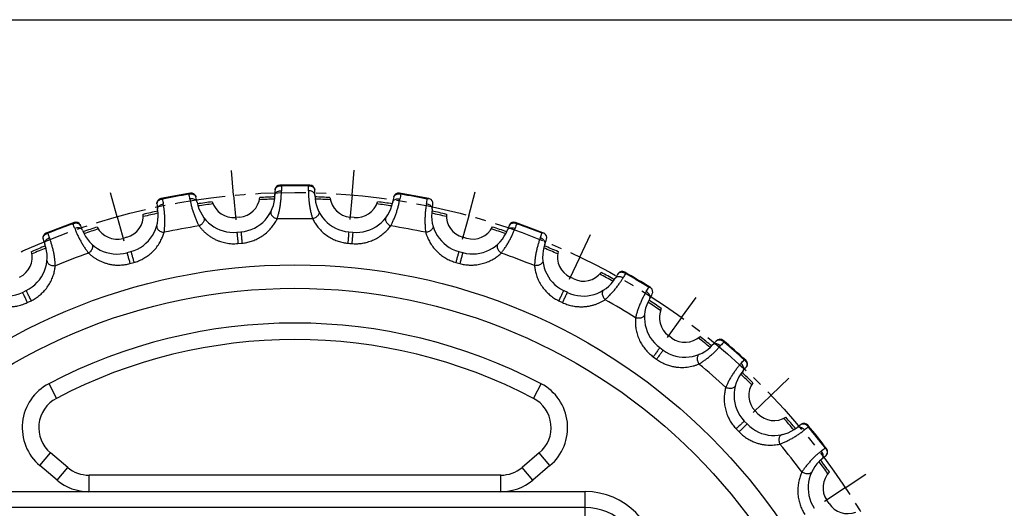
# Model space of a CAD drawing. Units: millimetres. Extents: x 0 to 297, y 0 to 210.
# Drawn here: x 60 to 180, y 151 to 210 of the extents above; entities that cross this region are included whole.
import ezdxf

# ---------------------------------------------------------------- set-up
doc = ezdxf.new("R2010")
doc.units = ezdxf.units.MM
doc.header["$LTSCALE"] = 16.335
doc.linetypes.add('CENTER', pattern=[0.6, 0.375, -0.075, 0.075, -0.075])
doc.layers.get('0').update_dxf_attribs({"linetype": 'CONTINUOUS'})
doc.layers.add('02___PRT_ALL_AXES', color=7, linetype='CONTINUOUS')
doc.layers.add('RUNDUNGEN', color=7, linetype='CONTINUOUS')

msp = doc.modelspace()

# ---------------------------------------------------------------- linework, layer by layer
at = {"color": 7, "linetype": 'CONTINUOUS'}
for p, q in [((0, 210), (297, 210)), ((86.97, 186.12), (86.48, 186.07)), ((100.84, 186.07), (100.34, 186.12)), ((73.32, 183.68), (72.84, 183.55)), ((114.47, 183.55), (113.99, 183.69)), ((127.44, 178.64), (126.99, 178.86)), ((139.32, 171.49), (138.92, 171.78)), ((149.73, 162.33), (149.39, 162.7)), ((158.35, 151.47), (158.07, 151.88))]:
    msp.add_line(p, q, dxfattribs=at)
at = {"color": 9, "linetype": 'CONTINUOUS'}
for radius in [71.28, 68.45]:
    msp.add_circle((93.66, 109.06), radius, dxfattribs=at)
at = {"color": 7, "linetype": 'CONTINUOUS'}
for centre, radius, start, end in [((86.73, 188.81), 2.7, 275.1457, 353.3353), ((93.66, 109.06), 79.54, 91.7551, 93.0615), ((93.66, 109.06), 79.54, 86.9442, 88.2506), ((100.58, 188.81), 2.7, 186.6705, 264.86), ((93.66, 109.06), 79.54, 97.2299, 98.5363), ((86.23, 188.76), 2.7, 196.9562, 275.1457), ((101.08, 188.76), 2.7, 264.86, 343.0495), ((93.66, 109.06), 79.54, 81.4694, 82.7758), ((72.6, 186.29), 2.7, 285.4314, 3.621), ((93.66, 109.06), 79.54, 102.0408, 103.3472), ((93.66, 109.06), 79.54, 76.6585, 77.9649), ((114.71, 186.29), 2.7, 176.3847, 254.5743), ((93.66, 109.06), 79.54, 107.5156, 108.822), ((72.12, 186.15), 2.7, 207.2419, 285.4314), ((115.19, 186.16), 2.7, 254.5743, 332.7638), ((93.66, 109.06), 79.54, 71.1837, 72.4901), ((93.66, 109.06), 79.54, 112.3265, 113.6329), ((93.66, 109.06), 79.54, 66.3728, 67.6792), ((59.15, 181.29), 2.7, 295.7171, 13.9067), ((128.16, 181.29), 2.7, 166.099, 244.2886), ((128.61, 181.07), 2.7, 244.2886, 322.4781), ((93.66, 109.06), 79.54, 60.898, 62.2044), ((93.66, 109.06), 79.54, 56.0871, 57.3935), ((140.5, 173.97), 2.7, 155.8133, 234.0029), ((140.91, 173.67), 2.7, 234.0029, 312.1924), ((93.66, 109.06), 79.54, 50.6123, 51.9186), ((93.66, 109.06), 79.54, 45.8014, 47.1077), ((151.34, 164.56), 2.7, 145.5276, 223.7171), ((151.69, 164.2), 2.7, 223.7171, 301.9067), ((93.66, 109.06), 79.54, 40.3265, 41.6329), ((93.66, 109.06), 79.54, 35.5156, 36.822), ((160.32, 153.37), 2.7, 135.2419, 213.4314), ((160.6, 152.95), 2.7, 213.4314, 291.621)]:
    msp.add_arc(centre, radius, start, end, dxfattribs=at)
at = {"color": 9, "linetype": 'CONTINUOUS'}
for start, end in [(97.1875, 98.5148), (91.7766, 93.1039), (86.9018, 88.2291), (81.4909, 82.8182), (102.0623, 103.3896), (76.6161, 77.9434), (107.4732, 108.8005), (71.2052, 72.5325), (112.3481, 113.6754), (66.3304, 67.6577), (60.9195, 62.2468), (56.0446, 57.3719), (50.6338, 51.9611), (45.7589, 47.0862), (40.3481, 41.6754), (35.4732, 36.8005)]:
    msp.add_arc((93.66, 109.06), 79.28, start, end, dxfattribs=at)
at = {"layer": '02___PRT_ALL_AXES', "color": 7, "linetype": 'CENTER'}
for p, q in [((86.23, 188.76), (85.96, 191.75)), ((100.58, 188.81), (100.84, 191.8)), ((72.12, 186.15), (71.32, 189.04)), ((86.23, 188.76), (86.51, 185.77)), ((100.58, 188.81), (100.32, 185.82)), ((114.71, 186.29), (115.5, 189.18)), ((72.12, 186.15), (72.93, 183.26)), ((114.71, 186.29), (113.92, 183.39)), ((128.16, 181.29), (129.45, 184)), ((128.16, 181.29), (126.87, 178.58)), ((140.5, 173.97), (142.26, 176.4)), ((140.5, 173.97), (138.75, 171.54)), ((151.34, 164.56), (153.5, 166.64)), ((151.34, 164.56), (149.18, 162.48)), ((160.32, 153.37), (162.82, 155.03)), ((160.32, 153.37), (157.82, 151.71))]:
    msp.add_line(p, q, dxfattribs=at)
msp.add_circle((93.66, 109.06), 80.04, dxfattribs=at)
at = {"layer": 'RUNDUNGEN', "color": 7, "linetype": 'CONTINUOUS'}
for p, q in [((86.64, 184.28), (87.14, 184.32)), ((100.18, 184.32), (100.68, 184.28)), ((73.32, 181.82), (73.8, 181.95)), ((113.51, 181.95), (114, 181.82)), ((60.66, 177.01), (61.11, 177.23)), ((126.21, 177.24), (126.66, 177.02)), ((137.86, 170.33), (138.26, 170.03)), ((148.09, 161.45), (148.43, 161.09)), ((66.14, 155.84), (64.06, 157.59)), ((123.26, 157.59), (121.17, 155.84)), ((118.6, 154.9), (68.72, 154.9))]:
    msp.add_line(p, q, dxfattribs=at)
at = {"layer": 'RUNDUNGEN', "color": 9, "linetype": 'CONTINUOUS'}
for p, q in [((86.76, 182.92), (87.26, 182.96)), ((100.06, 182.96), (100.31, 182.94)), ((100.31, 182.94), (100.55, 182.92)), ((73.68, 180.5), (74.16, 180.63)), ((113.15, 180.63), (113.63, 180.5)), ((61.25, 175.79), (61.7, 176)), ((125.62, 176), (126.07, 175.79)), ((137.06, 169.22), (137.46, 168.93)), ((63.84, 165.97), (64.77, 164.19)), ((123.48, 165.97), (122.55, 164.2)), ((147.1, 160.51), (147.45, 160.15)), ((62.77, 156.06), (64.06, 157.59)), ((124.55, 156.06), (123.26, 157.59)), ((64.86, 154.3), (62.77, 156.06)), ((64.86, 154.3), (66.14, 155.84)), ((122.46, 154.31), (121.17, 155.84)), ((124.55, 156.06), (122.46, 154.31)), ((68.72, 152.9), (68.72, 154.9)), ((118.6, 152.9), (118.6, 154.9)), ((128.81, 152.9), (58.51, 152.9)), ((128.81, 145.68), (128.81, 152.9)), ((128.81, 150.97), (58.51, 150.97))]:
    msp.add_line(p, q, dxfattribs=at)
at = {"layer": 'RUNDUNGEN', "color": 7, "linetype": 'CONTINUOUS'}
for centre, radius, start, end in [((91.85, 189.39), 0.6, 91.2903, 176.1234), ((93.66, 109.06), 80.94, 88.717, 91.29), ((95.46, 189.39), 0.6, 3.8823, 88.7157), ((93.66, 109.06), 80.94, 99.0014, 101.5757), ((81.09, 188.42), 0.6, 14.1681, 99.0014), ((72.07, 186.14), 9.9, 10.4853, 14.1681), ((86.73, 188.81), 4.5, 275.1457, 359.8057), ((101.13, 188.76), 9.9, 176.1235, 179.806), ((86.18, 188.76), 9.9, 0.1996, 3.8823), ((100.58, 188.81), 4.5, 180.2001, 264.86), ((115.24, 186.14), 9.9, 165.8378, 169.5203), ((106.22, 188.42), 0.6, 81.0045, 165.8377), ((93.66, 109.06), 80.94, 78.43, 81.0043), ((77.54, 187.77), 0.6, 101.576, 186.4091), ((86.78, 188.81), 9.9, 186.4091, 190.0918), ((86.23, 188.76), 4.5, 190.4858, 275.1457), ((101.08, 188.76), 4.5, 264.86, 349.52), ((109.98, 187.48), 0.873, 105.6584, 108.8266), ((109.78, 187.77), 0.6, 353.5996, 72.1922), ((100.53, 188.81), 9.9, 349.9139, 353.5968), ((72.6, 186.29), 4.5, 285.4314, 10.0914), ((114.71, 186.29), 4.5, 169.9144, 254.5743), ((93.66, 109.06), 80.94, 109.2871, 111.8614), ((67.12, 184.9), 0.6, 24.4538, 109.2871), ((58.66, 181.05), 9.9, 20.7711, 24.4538), ((128.66, 181.05), 9.9, 155.5519, 159.2347), ((120.19, 184.9), 0.6, 70.7184, 155.5519), ((93.66, 109.06), 80.94, 68.1443, 70.7186), ((63.74, 183.63), 0.6, 111.8617, 196.6949), ((72.12, 186.15), 4.5, 200.7715, 285.434), ((115.19, 186.16), 4.5, 254.5743, 339.2343), ((123.72, 183.31), 0.873, 95.3726, 98.5409), ((123.57, 183.63), 0.6, 343.3139, 61.9065), ((59.15, 181.29), 4.5, 295.7171, 20.3771), ((72.65, 186.3), 9.9, 196.6948, 200.3776), ((128.16, 181.29), 4.5, 159.6287, 244.2886), ((114.66, 186.3), 9.9, 339.6282, 343.3111), ((140.95, 173.65), 9.9, 145.2662, 148.949), ((133.31, 178.94), 0.6, 60.4327, 145.2662), ((93.66, 109.06), 80.94, 57.8586, 60.4329), ((58.7, 181.07), 4.5, 211.0573, 295.7194), ((128.61, 181.07), 4.5, 244.2858, 328.9486), ((136.49, 176.75), 0.873, 85.0869, 88.2551), ((128.12, 181.31), 9.9, 329.3425, 333.0254), ((136.4, 177.09), 0.6, 333.0281, 51.6208), ((140.5, 173.97), 4.5, 149.343, 234.0029), ((93.66, 109.06), 62.24, 62.3493, 117.6564), ((140.91, 173.67), 4.5, 234.0003, 318.6628), ((151.72, 164.16), 9.9, 134.9805, 138.6633), ((145.15, 170.74), 0.6, 50.147, 134.9805), ((93.66, 109.06), 80.94, 47.5729, 50.1471), ((147.86, 168.37), 0.6, 322.7394, 47.5727), ((151.34, 164.56), 4.5, 139.0573, 223.7171), ((140.46, 174), 9.9, 319.0568, 322.7395), ((66.63, 160.65), 4, 117.6564, 230.0029), ((120.69, 160.65), 4, 310.0029, 62.3493), ((151.69, 164.2), 4.5, 223.7151, 308.3771), ((160.63, 152.91), 9.9, 124.6948, 128.3775), ((155.33, 160.56), 0.6, 39.8613, 124.6949), ((93.66, 109.06), 80.94, 37.2871, 39.8614), ((157.58, 157.74), 0.6, 312.4537, 37.2872), ((160.32, 153.37), 4.5, 128.7715, 213.4314), ((151.31, 164.6), 9.9, 308.7711, 312.4538), ((68.71, 158.9), 4, 230.0029, 270.0029), ((118.6, 158.9), 4, 270.0029, 310.0029)]:
    msp.add_arc(centre, radius, start, end, dxfattribs=at)
at = {"layer": 'RUNDUNGEN', "color": 9, "linetype": 'CONTINUOUS'}
for centre, radius, start, end in [((111.22, 189.39), 19.2, 178.4799, 180.2437), ((93.66, 109.06), 80.85, 88.8477, 91.158), ((76.11, 189.38), 19.19, 359.7617, 1.5263), ((93.66, 109.06), 80.85, 99.1334, 101.4437), ((62.05, 184.96), 19.19, 10.0474, 11.812), ((125.28, 184.96), 19.2, 168.1942, 169.958), ((93.66, 109.06), 80.85, 78.5619, 80.8723), ((96.59, 191.23), 19.2, 188.7656, 190.5295), ((90.54, 191.26), 19.38, 349.481, 351.2277), ((93.66, 109.06), 80.85, 109.4191, 111.7295), ((49, 178.09), 19.19, 20.3331, 22.0977), ((93.66, 109.06), 76.87, 98.6851, 101.8921), ((93.66, 109.06), 76.87, 88.3994, 91.6063), ((93.66, 109.06), 76.87, 78.1137, 81.3206), ((138.32, 178.1), 19.2, 157.9085, 159.6723), ((93.66, 109.06), 80.85, 68.2762, 70.5866), ((81.87, 190.43), 19.2, 199.0513, 200.8152), ((105.26, 190.5), 19.38, 339.1953, 340.942), ((93.66, 109.06), 76.87, 108.9708, 112.1778), ((93.66, 109.06), 76.87, 67.8279, 71.0349), ((149.93, 169.01), 19.2, 147.6228, 149.3866), ((93.66, 109.06), 80.85, 57.9905, 60.3009), ((119.62, 187.12), 19.38, 328.9095, 330.6563), ((93.66, 109.06), 76.87, 57.5422, 60.7492), ((93.66, 109.06), 64.24, 62.3493, 117.6564), ((159.73, 158), 19.2, 137.337, 139.1009), ((93.66, 109.06), 80.85, 47.7048, 50.0152), ((93.66, 109.06), 76.87, 47.2565, 50.4635), ((133.29, 181.1), 19.19, 318.6188, 320.3834), ((66.63, 160.65), 6, 117.6564, 230.0029), ((120.69, 160.65), 6, 310.0029, 62.3493), ((167.41, 145.42), 19.2, 127.0513, 128.8152), ((93.66, 109.06), 80.85, 37.4191, 39.7295), ((93.66, 109.06), 76.87, 36.9708, 40.1778), ((145.51, 172.87), 19.19, 308.3331, 310.0978), ((68.71, 158.9), 6, 230.0029, 270.0029), ((118.6, 158.9), 6, 270.0029, 310.0029), ((128.81, 144.22), 8.69, 0.0029, 90.0029), ((128.81, 144.22), 6.76, 0.0029, 90.0029)]:
    msp.add_arc(centre, radius, start, end, dxfattribs=at)
for points, knots in [([(91.25, 189.43), (91.26, 189.44), (91.26, 189.48), (91.27, 189.53), (91.3, 189.59), (91.33, 189.65), (91.37, 189.7), (91.42, 189.74), (91.48, 189.78), (91.54, 189.82), (91.6, 189.85), (91.65, 189.86), (91.67, 189.87)], [0, 0, 0, 0, 0.077974, 0.166954, 0.26193, 0.360216, 0.460675, 0.563098, 0.66769, 0.774906, 0.885394, 1, 1, 1, 1]), ([(91.67, 189.87), (91.7, 189.9), (91.75, 189.94), (91.84, 189.98), (91.91, 189.99), (91.94, 189.99)], [0, 0, 0, 0, 0.346683, 0.67776, 1, 1, 1, 1]), ([(91.67, 189.87), (91.73, 189.89), (91.85, 189.91), (91.97, 189.91), (92.03, 189.9)], [0, 0, 0, 0, 0.489664, 1, 1, 1, 1]), ([(92.03, 189.9), (92.01, 189.92), (91.99, 189.96), (91.95, 189.99), (91.94, 189.99)], [0, 0, 0, 0, 0.630115, 1, 1, 1, 1]), ([(95.38, 189.99), (95.37, 189.99), (95.34, 189.98), (95.31, 189.94), (95.3, 189.91), (95.29, 189.9)], [0, 0, 0, 0, 0.224782, 0.549528, 1, 1, 1, 1]), ([(95.29, 189.9), (95.33, 189.9), (95.41, 189.91), (95.53, 189.9), (95.61, 189.88), (95.64, 189.87)], [0, 0, 0, 0, 0.342796, 0.676174, 1, 1, 1, 1]), ([(95.38, 189.99), (95.41, 189.99), (95.47, 189.98), (95.56, 189.94), (95.62, 189.9), (95.64, 189.87)], [0, 0, 0, 0, 0.322244, 0.65332, 1, 1, 1, 1]), ([(95.64, 189.87), (95.67, 189.86), (95.71, 189.85), (95.78, 189.82), (95.84, 189.78), (95.89, 189.74), (95.94, 189.7), (95.98, 189.64), (96.02, 189.59), (96.04, 189.53), (96.06, 189.48), (96.06, 189.44), (96.06, 189.43)], [0, 0, 0, 0, 0.113666, 0.224342, 0.332267, 0.437712, 0.540849, 0.641652, 0.739723, 0.833981, 0.922225, 1, 1, 1, 1]), ([(80.83, 188.89), (80.87, 188.9), (80.95, 188.92), (81.06, 188.94), (81.14, 188.93), (81.18, 188.93)], [0, 0, 0, 0, 0.342737, 0.676148, 1, 1, 1, 1]), ([(80.9, 188.99), (80.89, 188.99), (80.87, 188.98), (80.85, 188.95), (80.84, 188.93), (80.84, 188.92)], [0, 0, 0, 0, 0.29637, 0.724558, 1, 1, 1, 1]), ([(80.9, 188.99), (80.93, 189), (81, 189), (81.09, 188.98), (81.15, 188.95), (81.18, 188.93)], [0, 0, 0, 0, 0.322244, 0.65332, 1, 1, 1, 1]), ([(81.18, 188.93), (81.21, 188.92), (81.25, 188.92), (81.32, 188.9), (81.39, 188.87), (81.45, 188.84), (81.51, 188.81), (81.56, 188.76), (81.6, 188.72), (81.63, 188.67), (81.66, 188.61), (81.67, 188.58), (81.67, 188.56)], [0, 0, 0, 0, 0.113666, 0.224342, 0.332267, 0.437712, 0.540849, 0.641652, 0.739723, 0.833981, 0.922225, 1, 1, 1, 1]), ([(91.23, 188.79), (91.23, 188.85), (91.26, 188.96), (91.38, 189.11), (91.56, 189.22), (91.78, 189.29), (91.94, 189.3), (92.02, 189.3)], [0, 0, 0, 0, 0.158117, 0.334241, 0.536233, 0.761353, 1, 1, 1, 1]), ([(91.51, 185.91), (91.55, 186.03), (91.62, 186.29), (91.73, 186.7), (91.83, 187.14), (91.9, 187.6), (91.96, 188.06), (92, 188.5), (92.02, 188.91), (92.02, 189.18), (92.02, 189.3)], [0, 0, 0, 0, 0.111115, 0.2359, 0.368662, 0.504328, 0.63887, 0.768686, 0.89025, 1, 1, 1, 1]), ([(96.08, 188.79), (96.08, 188.85), (96.05, 188.96), (95.93, 189.11), (95.75, 189.22), (95.54, 189.29), (95.38, 189.3), (95.29, 189.31)], [0, 0, 0, 0, 0.158117, 0.33424, 0.536231, 0.761352, 1, 1, 1, 1]), ([(95.29, 189.31), (95.29, 189.18), (95.3, 188.91), (95.32, 188.5), (95.35, 188.06), (95.41, 187.6), (95.49, 187.14), (95.58, 186.7), (95.69, 186.29), (95.77, 186.03), (95.81, 185.91)], [0, 0, 0, 0, 0.10975, 0.231316, 0.361131, 0.495672, 0.631337, 0.764086, 0.888873, 1, 1, 1, 1]), ([(105.64, 188.56), (105.65, 188.58), (105.66, 188.62), (105.68, 188.67), (105.71, 188.72), (105.76, 188.77), (105.81, 188.81), (105.86, 188.84), (105.93, 188.87), (105.99, 188.9), (106.06, 188.92), (106.11, 188.92), (106.13, 188.93)], [0, 0, 0, 0, 0.077974, 0.166954, 0.26193, 0.360216, 0.460675, 0.563098, 0.66769, 0.774906, 0.885394, 1, 1, 1, 1]), ([(106.13, 188.93), (106.16, 188.95), (106.22, 188.98), (106.32, 189), (106.38, 189), (106.42, 189)], [0, 0, 0, 0, 0.346683, 0.67776, 1, 1, 1, 1]), ([(106.13, 188.93), (106.19, 188.94), (106.31, 188.94), (106.43, 188.91), (106.49, 188.89)], [0, 0, 0, 0, 0.489664, 1, 1, 1, 1]), ([(106.49, 188.89), (106.48, 188.92), (106.47, 188.96), (106.43, 188.99), (106.42, 189)], [0, 0, 0, 0, 0.630116, 1, 1, 1, 1]), ([(76.94, 187.71), (76.94, 187.72), (76.94, 187.76), (76.94, 187.81), (76.96, 187.87), (76.98, 187.93), (77.01, 187.99), (77.05, 188.04), (77.1, 188.09), (77.15, 188.14), (77.21, 188.18), (77.25, 188.21), (77.28, 188.22)], [0, 0, 0, 0, 0.077974, 0.166954, 0.26193, 0.360216, 0.460675, 0.563098, 0.66769, 0.774906, 0.885394, 1, 1, 1, 1]), ([(77.03, 187.08), (77.03, 187.13), (77.03, 187.25), (77.13, 187.41), (77.28, 187.55), (77.49, 187.66), (77.64, 187.71), (77.72, 187.72)], [0, 0, 0, 0, 0.158117, 0.334241, 0.536233, 0.761353, 1, 1, 1, 1]), ([(77.28, 188.22), (77.3, 188.25), (77.34, 188.3), (77.42, 188.35), (77.48, 188.37), (77.52, 188.38)], [0, 0, 0, 0, 0.346683, 0.67776, 1, 1, 1, 1]), ([(77.28, 188.22), (77.33, 188.25), (77.44, 188.29), (77.56, 188.3), (77.62, 188.31)], [0, 0, 0, 0, 0.489664, 1, 1, 1, 1]), ([(77.62, 188.31), (77.6, 188.33), (77.58, 188.36), (77.53, 188.38), (77.52, 188.38)], [0, 0, 0, 0, 0.630114, 1, 1, 1, 1]), ([(77.82, 184.29), (77.84, 184.41), (77.87, 184.68), (77.9, 185.11), (77.91, 185.56), (77.91, 186.02), (77.88, 186.48), (77.84, 186.92), (77.79, 187.34), (77.74, 187.6), (77.72, 187.72)], [0, 0, 0, 0, 0.111115, 0.2359, 0.368662, 0.504328, 0.63887, 0.768686, 0.89025, 1, 1, 1, 1]), ([(81.81, 187.94), (81.8, 188), (81.75, 188.1), (81.6, 188.22), (81.41, 188.3), (81.18, 188.33), (81.02, 188.32), (80.94, 188.31)], [0, 0, 0, 0, 0.158117, 0.33424, 0.536231, 0.761352, 1, 1, 1, 1]), ([(80.94, 188.31), (80.96, 188.18), (81.01, 187.92), (81.11, 187.52), (81.22, 187.09), (81.36, 186.65), (81.52, 186.21), (81.69, 185.8), (81.87, 185.41), (81.99, 185.17), (82.05, 185.06)], [0, 0, 0, 0, 0.10975, 0.231316, 0.361131, 0.495672, 0.631337, 0.764086, 0.888873, 1, 1, 1, 1]), ([(105.26, 185.06), (105.32, 185.17), (105.45, 185.41), (105.62, 185.8), (105.8, 186.22), (105.95, 186.65), (106.09, 187.09), (106.21, 187.52), (106.3, 187.92), (106.35, 188.18), (106.37, 188.31)], [0, 0, 0, 0, 0.111115, 0.2359, 0.368662, 0.504328, 0.63887, 0.768686, 0.89025, 1, 1, 1, 1]), ([(105.51, 187.94), (105.52, 188), (105.57, 188.11), (105.71, 188.23), (105.91, 188.3), (106.13, 188.33), (106.29, 188.32), (106.37, 188.31)], [0, 0, 0, 0, 0.158117, 0.334241, 0.536233, 0.761353, 1, 1, 1, 1]), ([(109.6, 187.72), (109.57, 187.6), (109.53, 187.34), (109.47, 186.93), (109.43, 186.48), (109.41, 186.02), (109.4, 185.56), (109.42, 185.11), (109.45, 184.69), (109.48, 184.42), (109.5, 184.29)], [0, 0, 0, 0, 0.10975, 0.231316, 0.361131, 0.495672, 0.631337, 0.764086, 0.888873, 1, 1, 1, 1]), ([(110.28, 187.08), (110.29, 187.13), (110.28, 187.25), (110.19, 187.41), (110.03, 187.56), (109.83, 187.66), (109.68, 187.71), (109.6, 187.72)], [0, 0, 0, 0, 0.158117, 0.33424, 0.536231, 0.761352, 1, 1, 1, 1]), ([(82.61, 186.09), (82.64, 186.05), (82.68, 185.96), (82.69, 185.79), (82.64, 185.62), (82.55, 185.45), (82.41, 185.29), (82.25, 185.16), (82.12, 185.09), (82.05, 185.06)], [0, 0, 0, 0, 0.110546, 0.230307, 0.364373, 0.512908, 0.672366, 0.836967, 1, 1, 1, 1]), ([(90.77, 186.83), (90.75, 186.78), (90.73, 186.68), (90.75, 186.52), (90.83, 186.36), (90.95, 186.21), (91.11, 186.07), (91.3, 185.97), (91.44, 185.92), (91.51, 185.91)], [0, 0, 0, 0, 0.110547, 0.230309, 0.364375, 0.51291, 0.672368, 0.836968, 1, 1, 1, 1]), ([(96.54, 186.83), (96.56, 186.78), (96.59, 186.68), (96.57, 186.52), (96.49, 186.36), (96.37, 186.21), (96.2, 186.07), (96.02, 185.97), (95.88, 185.92), (95.81, 185.91)], [0, 0, 0, 0, 0.110546, 0.230307, 0.364373, 0.512908, 0.672366, 0.836967, 1, 1, 1, 1]), ([(104.7, 186.09), (104.67, 186.05), (104.63, 185.96), (104.63, 185.79), (104.67, 185.62), (104.77, 185.45), (104.9, 185.29), (105.07, 185.16), (105.2, 185.09), (105.26, 185.06)], [0, 0, 0, 0, 0.110547, 0.230309, 0.364375, 0.51291, 0.672368, 0.836968, 1, 1, 1, 1]), ([(66.78, 185.31), (66.82, 185.33), (66.89, 185.37), (67.01, 185.4), (67.08, 185.41), (67.12, 185.41)], [0, 0, 0, 0, 0.342737, 0.676148, 1, 1, 1, 1]), ([(66.83, 185.43), (66.82, 185.43), (66.8, 185.41), (66.79, 185.38), (66.79, 185.35), (66.79, 185.34)], [0, 0, 0, 0, 0.29637, 0.724558, 1, 1, 1, 1]), ([(66.83, 185.43), (66.86, 185.44), (66.93, 185.45), (67.03, 185.45), (67.09, 185.43), (67.12, 185.41)], [0, 0, 0, 0, 0.322244, 0.65332, 1, 1, 1, 1]), ([(67.12, 185.41), (67.15, 185.42), (67.2, 185.42), (67.27, 185.41), (67.34, 185.4), (67.4, 185.38), (67.46, 185.36), (67.52, 185.32), (67.57, 185.28), (67.61, 185.24), (67.65, 185.19), (67.66, 185.16), (67.67, 185.15)], [0, 0, 0, 0, 0.113666, 0.224342, 0.332267, 0.437712, 0.540849, 0.641652, 0.739723, 0.833981, 0.922225, 1, 1, 1, 1]), ([(76.93, 185.06), (76.92, 185.01), (76.91, 184.91), (76.97, 184.75), (77.07, 184.61), (77.22, 184.48), (77.4, 184.38), (77.61, 184.31), (77.75, 184.29), (77.82, 184.29)], [0, 0, 0, 0, 0.110547, 0.230309, 0.364375, 0.51291, 0.672368, 0.836968, 1, 1, 1, 1]), ([(82.05, 185.06), (82.13, 184.95), (82.3, 184.74), (82.57, 184.45), (82.86, 184.17), (83.19, 183.91), (83.54, 183.68), (83.9, 183.47), (84.27, 183.3), (84.62, 183.17), (84.97, 183.07), (85.31, 182.99), (85.66, 182.93), (86.03, 182.9), (86.4, 182.89), (86.64, 182.91), (86.76, 182.92)], [0, 0, 0, 0, 0.073544, 0.146628, 0.220836, 0.297684, 0.377308, 0.456018, 0.530592, 0.600309, 0.665952, 0.730332, 0.796049, 0.863855, 0.932866, 1, 1, 1, 1]), ([(87.26, 182.96), (87.45, 182.98), (87.83, 183.04), (88.4, 183.19), (88.97, 183.41), (89.54, 183.71), (90.08, 184.09), (90.55, 184.53), (90.95, 184.99), (91.27, 185.45), (91.43, 185.76), (91.51, 185.91)], [0, 0, 0, 0, 0.106067, 0.215213, 0.327204, 0.445627, 0.570196, 0.691371, 0.805192, 0.909029, 1, 1, 1, 1]), ([(95.81, 185.91), (95.88, 185.76), (96.04, 185.46), (96.35, 185.01), (96.74, 184.55), (97.22, 184.11), (97.76, 183.72), (98.33, 183.42), (98.9, 183.19), (99.48, 183.04), (99.87, 182.98), (100.06, 182.96)], [0, 0, 0, 0, 0.088915, 0.190893, 0.303397, 0.424166, 0.549714, 0.669595, 0.782721, 0.8929, 1, 1, 1, 1]), ([(100.55, 182.92), (100.74, 182.9), (101.13, 182.89), (101.72, 182.93), (102.32, 183.05), (102.93, 183.25), (103.53, 183.52), (104.08, 183.87), (104.55, 184.26), (104.94, 184.65), (105.17, 184.93), (105.26, 185.06)], [0, 0, 0, 0, 0.106067, 0.215213, 0.327204, 0.445627, 0.570196, 0.691371, 0.805192, 0.909029, 1, 1, 1, 1]), ([(110.38, 185.06), (110.39, 185.01), (110.4, 184.91), (110.35, 184.76), (110.25, 184.61), (110.1, 184.48), (109.91, 184.38), (109.71, 184.31), (109.57, 184.29), (109.5, 184.29)], [0, 0, 0, 0, 0.110546, 0.230307, 0.364373, 0.512908, 0.672366, 0.836967, 1, 1, 1, 1]), ([(119.65, 185.15), (119.65, 185.16), (119.67, 185.19), (119.69, 185.23), (119.73, 185.27), (119.77, 185.31), (119.81, 185.34), (119.86, 185.36), (119.92, 185.38), (119.97, 185.4), (120.03, 185.41), (120.08, 185.42), (120.14, 185.42), (120.17, 185.42), (120.19, 185.42)], [0, 0, 0, 0, 0.071001, 0.148413, 0.228797, 0.311444, 0.396483, 0.483309, 0.571053, 0.658764, 0.745439, 0.83031, 0.914221, 1, 1, 1, 1]), ([(120.48, 185.43), (120.45, 185.44), (120.39, 185.46), (120.29, 185.45), (120.22, 185.43), (120.19, 185.42)], [0, 0, 0, 0, 0.322241, 0.653317, 1, 1, 1, 1]), ([(120.19, 185.42), (120.23, 185.42), (120.31, 185.41), (120.43, 185.37), (120.5, 185.34), (120.53, 185.32)], [0, 0, 0, 0, 0.323808, 0.657235, 1, 1, 1, 1]), ([(120.53, 185.32), (120.53, 185.34), (120.53, 185.37), (120.51, 185.41), (120.49, 185.43), (120.48, 185.43)], [0, 0, 0, 0, 0.450709, 0.775328, 1, 1, 1, 1]), ([(63.17, 183.46), (63.17, 183.47), (63.16, 183.51), (63.15, 183.56), (63.15, 183.63), (63.17, 183.69), (63.19, 183.75), (63.22, 183.81), (63.25, 183.87), (63.3, 183.92), (63.35, 183.97), (63.39, 184), (63.41, 184.02)], [0, 0, 0, 0, 0.077974, 0.166954, 0.26193, 0.360216, 0.460675, 0.563098, 0.66769, 0.774906, 0.885394, 1, 1, 1, 1]), ([(63.41, 184.02), (63.42, 184.05), (63.46, 184.11), (63.53, 184.18), (63.58, 184.21), (63.61, 184.22)], [0, 0, 0, 0, 0.346683, 0.67776, 1, 1, 1, 1]), ([(63.41, 184.02), (63.45, 184.06), (63.55, 184.12), (63.67, 184.16), (63.73, 184.17)], [0, 0, 0, 0, 0.489664, 1, 1, 1, 1]), ([(63.73, 184.17), (63.71, 184.19), (63.68, 184.21), (63.63, 184.23), (63.61, 184.22)], [0, 0, 0, 0, 0.630113, 1, 1, 1, 1]), ([(67.91, 184.56), (67.9, 184.61), (67.83, 184.71), (67.66, 184.8), (67.46, 184.84), (67.23, 184.83), (67.07, 184.79), (67, 184.76)], [0, 0, 0, 0, 0.158117, 0.33424, 0.536231, 0.761352, 1, 1, 1, 1]), ([(67, 184.76), (67.04, 184.64), (67.14, 184.4), (67.3, 184.01), (67.49, 183.61), (67.71, 183.21), (67.94, 182.81), (68.18, 182.43), (68.43, 182.08), (68.59, 181.86), (68.67, 181.76)], [0, 0, 0, 0, 0.10975, 0.231316, 0.361131, 0.495672, 0.631337, 0.764086, 0.888873, 1, 1, 1, 1]), ([(74.16, 180.63), (74.35, 180.68), (74.72, 180.81), (75.25, 181.06), (75.77, 181.38), (76.28, 181.77), (76.74, 182.24), (77.13, 182.76), (77.44, 183.29), (77.67, 183.8), (77.78, 184.13), (77.82, 184.29)], [0, 0, 0, 0, 0.106067, 0.215213, 0.327204, 0.445627, 0.570196, 0.691371, 0.805192, 0.909029, 1, 1, 1, 1]), ([(86.64, 184.28), (86.65, 184.28), (86.63, 184.21), (86.66, 184.14), (86.66, 183.97), (86.69, 183.78), (86.7, 183.56), (86.73, 183.33), (86.74, 183.12), (86.76, 182.98), (86.76, 182.92)], [0, 0, 0, 0, 0.02523, 0.09873, 0.214174, 0.361621, 0.528373, 0.700069, 0.861925, 1, 1, 1, 1]), ([(87.14, 184.32), (87.12, 184.32), (87.16, 184.25), (87.14, 184.18), (87.16, 184.01), (87.18, 183.82), (87.2, 183.6), (87.22, 183.38), (87.24, 183.16), (87.25, 183.03), (87.26, 182.96)], [0, 0, 0, 0, 0.025227, 0.098726, 0.21417, 0.361618, 0.528371, 0.700069, 0.861925, 1, 1, 1, 1]), ([(100.18, 184.32), (100.19, 184.32), (100.16, 184.25), (100.18, 184.18), (100.15, 184.02), (100.14, 183.83), (100.12, 183.6), (100.1, 183.38), (100.08, 183.16), (100.07, 183.03), (100.06, 182.96)], [0, 0, 0, 0, 0.02523, 0.09873, 0.214174, 0.361621, 0.528373, 0.700069, 0.861925, 1, 1, 1, 1]), ([(100.68, 184.28), (100.67, 184.28), (100.69, 184.21), (100.65, 184.14), (100.65, 183.97), (100.63, 183.78), (100.61, 183.56), (100.59, 183.33), (100.57, 183.12), (100.56, 182.98), (100.55, 182.92)], [0, 0, 0, 0, 0.025227, 0.098726, 0.21417, 0.361618, 0.528371, 0.700069, 0.861925, 1, 1, 1, 1]), ([(109.5, 184.29), (109.54, 184.14), (109.65, 183.81), (109.87, 183.31), (110.17, 182.78), (110.56, 182.27), (111.02, 181.79), (111.53, 181.39), (112.05, 181.06), (112.59, 180.81), (112.97, 180.69), (113.15, 180.63)], [0, 0, 0, 0, 0.088915, 0.190893, 0.303397, 0.424166, 0.549714, 0.669595, 0.782721, 0.8929, 1, 1, 1, 1]), ([(118.65, 181.77), (118.72, 181.87), (118.89, 182.08), (119.13, 182.43), (119.38, 182.81), (119.61, 183.21), (119.82, 183.62), (120.02, 184.02), (120.18, 184.4), (120.28, 184.65), (120.32, 184.76)], [0, 0, 0, 0, 0.111115, 0.2359, 0.368662, 0.504328, 0.63887, 0.768687, 0.89025, 1, 1, 1, 1]), ([(119.4, 184.56), (119.42, 184.61), (119.49, 184.71), (119.65, 184.8), (119.86, 184.84), (120.09, 184.83), (120.24, 184.79), (120.32, 184.76)], [0, 0, 0, 0, 0.158117, 0.334241, 0.536233, 0.761353, 1, 1, 1, 1]), ([(63.37, 182.85), (63.35, 182.9), (63.34, 183.02), (63.4, 183.2), (63.53, 183.37), (63.71, 183.51), (63.85, 183.58), (63.93, 183.61)], [0, 0, 0, 0, 0.158117, 0.334241, 0.536233, 0.761353, 1, 1, 1, 1]), ([(64.64, 180.25), (64.64, 180.38), (64.62, 180.65), (64.57, 181.07), (64.51, 181.52), (64.42, 181.97), (64.31, 182.42), (64.19, 182.85), (64.07, 183.24), (63.98, 183.49), (63.93, 183.61)], [0, 0, 0, 0, 0.111115, 0.2359, 0.368662, 0.504328, 0.63887, 0.768687, 0.89025, 1, 1, 1, 1]), ([(69.04, 182.88), (69.07, 182.85), (69.13, 182.76), (69.16, 182.6), (69.15, 182.42), (69.09, 182.24), (68.98, 182.06), (68.84, 181.89), (68.73, 181.8), (68.67, 181.76)], [0, 0, 0, 0, 0.110545, 0.230307, 0.364372, 0.512908, 0.672366, 0.836967, 1, 1, 1, 1]), ([(118.28, 182.88), (118.24, 182.85), (118.19, 182.76), (118.15, 182.6), (118.17, 182.43), (118.23, 182.24), (118.33, 182.06), (118.47, 181.9), (118.59, 181.8), (118.65, 181.77)], [0, 0, 0, 0, 0.110547, 0.230309, 0.364375, 0.51291, 0.672368, 0.836968, 1, 1, 1, 1]), ([(123.38, 183.61), (123.34, 183.5), (123.25, 183.25), (123.12, 182.85), (123, 182.42), (122.9, 181.98), (122.81, 181.52), (122.74, 181.07), (122.7, 180.65), (122.68, 180.38), (122.67, 180.25)], [0, 0, 0, 0, 0.10975, 0.231316, 0.361131, 0.495672, 0.631337, 0.764086, 0.888873, 1, 1, 1, 1]), ([(123.94, 182.86), (123.96, 182.91), (123.97, 183.03), (123.91, 183.2), (123.79, 183.37), (123.6, 183.51), (123.46, 183.59), (123.38, 183.61)], [0, 0, 0, 0, 0.158117, 0.33424, 0.536231, 0.761352, 1, 1, 1, 1]), ([(68.67, 181.76), (68.76, 181.68), (68.94, 181.52), (69.23, 181.29), (69.54, 181.09), (69.88, 180.9), (70.23, 180.73), (70.61, 180.59), (71.02, 180.46), (71.46, 180.37), (71.96, 180.31), (72.52, 180.31), (73.11, 180.36), (73.5, 180.45), (73.68, 180.5)], [0, 0, 0, 0, 0.067032, 0.134906, 0.203912, 0.274416, 0.346832, 0.421602, 0.499458, 0.582665, 0.67446, 0.778636, 0.891469, 1, 1, 1, 1]), ([(73.32, 181.82), (73.33, 181.82), (73.33, 181.74), (73.37, 181.68), (73.4, 181.52), (73.46, 181.33), (73.51, 181.12), (73.58, 180.9), (73.63, 180.69), (73.67, 180.56), (73.68, 180.5)], [0, 0, 0, 0, 0.02523, 0.09873, 0.214174, 0.361621, 0.528373, 0.700069, 0.861925, 1, 1, 1, 1]), ([(73.8, 181.95), (73.79, 181.95), (73.83, 181.88), (73.83, 181.81), (73.89, 181.65), (73.93, 181.47), (73.99, 181.25), (74.05, 181.03), (74.11, 180.82), (74.15, 180.69), (74.16, 180.63)], [0, 0, 0, 0, 0.025227, 0.098726, 0.21417, 0.361618, 0.528371, 0.700069, 0.861925, 1, 1, 1, 1]), ([(113.51, 181.95), (113.53, 181.95), (113.48, 181.89), (113.49, 181.81), (113.43, 181.65), (113.38, 181.47), (113.32, 181.25), (113.26, 181.03), (113.21, 180.83), (113.17, 180.69), (113.15, 180.63)], [0, 0, 0, 0, 0.02523, 0.09873, 0.214174, 0.361621, 0.528373, 0.700069, 0.861925, 1, 1, 1, 1]), ([(114, 181.82), (113.98, 181.82), (113.99, 181.74), (113.95, 181.68), (113.91, 181.52), (113.86, 181.34), (113.8, 181.12), (113.74, 180.9), (113.68, 180.69), (113.65, 180.56), (113.63, 180.5)], [0, 0, 0, 0, 0.025227, 0.098725, 0.21417, 0.361618, 0.528371, 0.700069, 0.861925, 1, 1, 1, 1]), ([(113.63, 180.5), (113.82, 180.45), (114.2, 180.37), (114.79, 180.31), (115.4, 180.32), (116.04, 180.4), (116.67, 180.57), (117.27, 180.81), (117.81, 181.1), (118.26, 181.42), (118.53, 181.65), (118.65, 181.77)], [0, 0, 0, 0, 0.106749, 0.215737, 0.327867, 0.446453, 0.571357, 0.692532, 0.806075, 0.909484, 1, 1, 1, 1]), ([(61.7, 176), (61.87, 176.08), (62.21, 176.27), (62.69, 176.61), (63.15, 177.02), (63.57, 177.5), (63.94, 178.05), (64.24, 178.62), (64.45, 179.2), (64.58, 179.74), (64.63, 180.09), (64.64, 180.25)], [0, 0, 0, 0, 0.106067, 0.215213, 0.327204, 0.445627, 0.570196, 0.691371, 0.805192, 0.909029, 1, 1, 1, 1]), ([(63.63, 180.85), (63.63, 180.8), (63.64, 180.7), (63.72, 180.56), (63.85, 180.43), (64.02, 180.33), (64.21, 180.27), (64.43, 180.24), (64.57, 180.24), (64.64, 180.25)], [0, 0, 0, 0, 0.110547, 0.230309, 0.364375, 0.51291, 0.672368, 0.836968, 1, 1, 1, 1]), ([(123.68, 180.85), (123.69, 180.81), (123.68, 180.7), (123.6, 180.56), (123.47, 180.44), (123.3, 180.34), (123.1, 180.27), (122.89, 180.24), (122.74, 180.24), (122.67, 180.25)], [0, 0, 0, 0, 0.110546, 0.230307, 0.364373, 0.512908, 0.672366, 0.836967, 1, 1, 1, 1]), ([(122.67, 180.25), (122.69, 180.09), (122.74, 179.75), (122.86, 179.22), (123.07, 178.65), (123.36, 178.07), (123.73, 177.52), (124.15, 177.04), (124.62, 176.62), (125.1, 176.28), (125.44, 176.09), (125.62, 176)], [0, 0, 0, 0, 0.088915, 0.190893, 0.303397, 0.424166, 0.549714, 0.669595, 0.782721, 0.8929, 1, 1, 1, 1]), ([(132.47, 178.75), (132.5, 178.8), (132.58, 178.88), (132.76, 178.94), (132.97, 178.95), (133.19, 178.9), (133.34, 178.83), (133.41, 178.79)], [0, 0, 0, 0, 0.158117, 0.334241, 0.536233, 0.761353, 1, 1, 1, 1]), ([(132.81, 179.29), (132.82, 179.3), (132.84, 179.32), (132.88, 179.36), (132.92, 179.39), (132.96, 179.42), (133.01, 179.44), (133.07, 179.46), (133.12, 179.47), (133.18, 179.48), (133.24, 179.48), (133.29, 179.47), (133.35, 179.46), (133.38, 179.46), (133.4, 179.45)], [0, 0, 0, 0, 0.071001, 0.148413, 0.228797, 0.311444, 0.396483, 0.483309, 0.571053, 0.658764, 0.745439, 0.83031, 0.914221, 1, 1, 1, 1]), ([(133.69, 179.42), (133.66, 179.43), (133.6, 179.46), (133.5, 179.47), (133.43, 179.46), (133.4, 179.45)], [0, 0, 0, 0, 0.322241, 0.653317, 1, 1, 1, 1]), ([(133.4, 179.45), (133.44, 179.44), (133.51, 179.42), (133.62, 179.37), (133.69, 179.32), (133.72, 179.29)], [0, 0, 0, 0, 0.323807, 0.657235, 1, 1, 1, 1]), ([(133.72, 179.29), (133.72, 179.31), (133.72, 179.35), (133.71, 179.39), (133.7, 179.41), (133.69, 179.42)], [0, 0, 0, 0, 0.450338, 0.775176, 1, 1, 1, 1]), ([(131.22, 176.14), (131.32, 176.22), (131.52, 176.4), (131.82, 176.7), (132.13, 177.03), (132.43, 177.38), (132.72, 177.75), (132.98, 178.11), (133.21, 178.45), (133.34, 178.68), (133.41, 178.79)], [0, 0, 0, 0, 0.111115, 0.2359, 0.368662, 0.504328, 0.63887, 0.768687, 0.89025, 1, 1, 1, 1]), ([(60.66, 177.01), (60.67, 177.02), (60.67, 176.94), (60.73, 176.89), (60.79, 176.73), (60.88, 176.56), (60.97, 176.36), (61.07, 176.16), (61.16, 175.97), (61.22, 175.84), (61.25, 175.79)], [0, 0, 0, 0, 0.02523, 0.09873, 0.214174, 0.361621, 0.528373, 0.700069, 0.861925, 1, 1, 1, 1]), ([(61.11, 177.23), (61.1, 177.23), (61.15, 177.17), (61.16, 177.1), (61.24, 176.95), (61.32, 176.78), (61.42, 176.58), (61.52, 176.37), (61.61, 176.18), (61.67, 176.06), (61.7, 176)], [0, 0, 0, 0, 0.025227, 0.098726, 0.21417, 0.361618, 0.528371, 0.700069, 0.861925, 1, 1, 1, 1]), ([(126.21, 177.24), (126.22, 177.23), (126.17, 177.18), (126.16, 177.1), (126.07, 176.96), (126, 176.78), (125.9, 176.58), (125.8, 176.38), (125.71, 176.18), (125.65, 176.06), (125.62, 176)], [0, 0, 0, 0, 0.02523, 0.09873, 0.214174, 0.361621, 0.528373, 0.700069, 0.861925, 1, 1, 1, 1]), ([(126.66, 177.02), (126.65, 177.02), (126.64, 176.95), (126.59, 176.89), (126.53, 176.74), (126.44, 176.57), (126.34, 176.37), (126.24, 176.16), (126.15, 175.97), (126.09, 175.85), (126.07, 175.79)], [0, 0, 0, 0, 0.025227, 0.098726, 0.21417, 0.361618, 0.528371, 0.700069, 0.861925, 1, 1, 1, 1]), ([(131.07, 177.3), (131.02, 177.27), (130.95, 177.2), (130.89, 177.05), (130.87, 176.87), (130.9, 176.68), (130.97, 176.48), (131.08, 176.3), (131.17, 176.19), (131.22, 176.14)], [0, 0, 0, 0, 0.110547, 0.230309, 0.364375, 0.51291, 0.672368, 0.836968, 1, 1, 1, 1]), ([(136.22, 177.11), (136.15, 177), (136.02, 176.77), (135.82, 176.41), (135.63, 176.01), (135.45, 175.58), (135.28, 175.15), (135.13, 174.72), (135.01, 174.32), (134.95, 174.05), (134.92, 173.93)], [0, 0, 0, 0, 0.10975, 0.231316, 0.361131, 0.495672, 0.631337, 0.764086, 0.888873, 1, 1, 1, 1]), ([(136.63, 176.26), (136.66, 176.31), (136.69, 176.42), (136.66, 176.61), (136.57, 176.8), (136.42, 176.97), (136.29, 177.07), (136.22, 177.11)], [0, 0, 0, 0, 0.158117, 0.33424, 0.536231, 0.761352, 1, 1, 1, 1]), ([(56.09, 176.13), (56.19, 176.07), (56.39, 175.94), (56.72, 175.78), (57.06, 175.63), (57.42, 175.5), (57.8, 175.4), (58.2, 175.32), (58.62, 175.27), (59.07, 175.26), (59.58, 175.29), (60.13, 175.38), (60.7, 175.55), (61.08, 175.7), (61.25, 175.79)], [0, 0, 0, 0, 0.065251, 0.13238, 0.201326, 0.272109, 0.344797, 0.419581, 0.497032, 0.579768, 0.671726, 0.777459, 0.892302, 1, 1, 1, 1]), ([(126.07, 175.79), (126.24, 175.7), (126.61, 175.55), (127.17, 175.39), (127.72, 175.3), (128.22, 175.27), (128.68, 175.28), (129.1, 175.32), (129.5, 175.4), (129.88, 175.5), (130.24, 175.62), (130.58, 175.77), (130.91, 175.94), (131.12, 176.07), (131.22, 176.14)], [0, 0, 0, 0, 0.108163, 0.220522, 0.324532, 0.416359, 0.499629, 0.577478, 0.652149, 0.724362, 0.794598, 0.863522, 0.931793, 1, 1, 1, 1]), ([(136.02, 174.34), (136.02, 174.29), (135.98, 174.19), (135.88, 174.07), (135.73, 173.97), (135.55, 173.9), (135.34, 173.87), (135.13, 173.88), (134.99, 173.91), (134.92, 173.93)], [0, 0, 0, 0, 0.110546, 0.230307, 0.364373, 0.512908, 0.672366, 0.836967, 1, 1, 1, 1]), ([(134.92, 173.93), (134.9, 173.77), (134.89, 173.43), (134.92, 172.88), (135.02, 172.28), (135.2, 171.66), (135.47, 171.05), (135.8, 170.5), (136.18, 170.01), (136.6, 169.58), (136.9, 169.34), (137.06, 169.22)], [0, 0, 0, 0, 0.088915, 0.190893, 0.303397, 0.424166, 0.549714, 0.669595, 0.782721, 0.8929, 1, 1, 1, 1]), ([(142.6, 168.35), (142.71, 168.42), (142.94, 168.56), (143.29, 168.8), (143.65, 169.07), (144.01, 169.36), (144.35, 169.67), (144.67, 169.98), (144.96, 170.28), (145.14, 170.48), (145.22, 170.57)], [0, 0, 0, 0, 0.111115, 0.2359, 0.368662, 0.504328, 0.63887, 0.768687, 0.89025, 1, 1, 1, 1]), ([(144.29, 170.7), (144.32, 170.74), (144.42, 170.81), (144.61, 170.84), (144.82, 170.81), (145.03, 170.72), (145.16, 170.62), (145.22, 170.57)], [0, 0, 0, 0, 0.158117, 0.334241, 0.536233, 0.761353, 1, 1, 1, 1]), ([(144.72, 171.17), (144.73, 171.18), (144.76, 171.2), (144.8, 171.23), (144.84, 171.25), (144.89, 171.27), (144.95, 171.28), (145, 171.29), (145.06, 171.29), (145.12, 171.29), (145.17, 171.28), (145.23, 171.26), (145.28, 171.25), (145.31, 171.23), (145.33, 171.23)], [0, 0, 0, 0, 0.071001, 0.148413, 0.228797, 0.311444, 0.396483, 0.483309, 0.571053, 0.658764, 0.745439, 0.83031, 0.914221, 1, 1, 1, 1]), ([(145.61, 171.14), (145.58, 171.16), (145.53, 171.19), (145.43, 171.22), (145.36, 171.23), (145.33, 171.23)], [0, 0, 0, 0, 0.322241, 0.653317, 1, 1, 1, 1]), ([(145.33, 171.23), (145.37, 171.21), (145.44, 171.17), (145.53, 171.1), (145.59, 171.04), (145.61, 171.01)], [0, 0, 0, 0, 0.323807, 0.657235, 1, 1, 1, 1]), ([(145.61, 171.01), (145.62, 171.03), (145.62, 171.06), (145.63, 171.11), (145.61, 171.13), (145.61, 171.14)], [0, 0, 0, 0, 0.450339, 0.775177, 1, 1, 1, 1]), ([(137.86, 170.33), (137.87, 170.32), (137.8, 170.28), (137.78, 170.2), (137.67, 170.08), (137.57, 169.92), (137.44, 169.74), (137.3, 169.56), (137.18, 169.38), (137.09, 169.27), (137.06, 169.22)], [0, 0, 0, 0, 0.02523, 0.09873, 0.214174, 0.361621, 0.528373, 0.700069, 0.861925, 1, 1, 1, 1]), ([(138.26, 170.03), (138.25, 170.04), (138.23, 169.97), (138.17, 169.92), (138.08, 169.78), (137.97, 169.63), (137.84, 169.45), (137.7, 169.27), (137.58, 169.09), (137.5, 168.98), (137.46, 168.93)], [0, 0, 0, 0, 0.025227, 0.098726, 0.21417, 0.361618, 0.528371, 0.700069, 0.861925, 1, 1, 1, 1]), ([(142.65, 169.52), (142.6, 169.51), (142.52, 169.45), (142.43, 169.31), (142.38, 169.14), (142.37, 168.94), (142.41, 168.74), (142.48, 168.53), (142.56, 168.41), (142.6, 168.35)], [0, 0, 0, 0, 0.110547, 0.230309, 0.364375, 0.51291, 0.672368, 0.836968, 1, 1, 1, 1]), ([(137.46, 168.93), (137.62, 168.82), (137.95, 168.6), (138.48, 168.34), (139.01, 168.15), (139.5, 168.03), (139.95, 167.96), (140.37, 167.93), (140.78, 167.93), (141.17, 167.97), (141.55, 168.03), (141.91, 168.11), (142.26, 168.22), (142.49, 168.3), (142.6, 168.35)], [0, 0, 0, 0, 0.107242, 0.2214, 0.326901, 0.418944, 0.501816, 0.579294, 0.65397, 0.726444, 0.796976, 0.86589, 0.933488, 1, 1, 1, 1]), ([(147.68, 168.42), (147.6, 168.32), (147.43, 168.12), (147.17, 167.79), (146.91, 167.44), (146.65, 167.05), (146.41, 166.66), (146.19, 166.26), (146, 165.88), (145.89, 165.64), (145.84, 165.52)], [0, 0, 0, 0, 0.10975, 0.231316, 0.361131, 0.495672, 0.631337, 0.764086, 0.888873, 1, 1, 1, 1]), ([(147.94, 167.51), (147.98, 167.55), (148.03, 167.66), (148.03, 167.85), (147.97, 168.05), (147.86, 168.25), (147.75, 168.36), (147.68, 168.42)], [0, 0, 0, 0, 0.158117, 0.33424, 0.536231, 0.761352, 1, 1, 1, 1]), ([(148.07, 168.87), (148.12, 168.83), (148.21, 168.76), (148.29, 168.66), (148.32, 168.61)], [0, 0, 0, 0, 0.510548, 1, 1, 1, 1]), ([(148.2, 168.88), (148.18, 168.89), (148.15, 168.89), (148.12, 168.88), (148.11, 168.88)], [0, 0, 0, 0, 0.573551, 1, 1, 1, 1]), ([(148.32, 168.61), (148.32, 168.65), (148.3, 168.71), (148.26, 168.81), (148.22, 168.86), (148.2, 168.88)], [0, 0, 0, 0, 0.346681, 0.677757, 1, 1, 1, 1]), ([(148.32, 168.61), (148.33, 168.6), (148.35, 168.56), (148.37, 168.51), (148.39, 168.46), (148.41, 168.41), (148.42, 168.36), (148.43, 168.3), (148.43, 168.24), (148.42, 168.19), (148.41, 168.14), (148.39, 168.09), (148.37, 168.04), (148.35, 168.02), (148.34, 168)], [0, 0, 0, 0, 0.089231, 0.173897, 0.257632, 0.342806, 0.429332, 0.516262, 0.602656, 0.687705, 0.770622, 0.851221, 0.928801, 1, 1, 1, 1]), ([(145.84, 165.52), (145.8, 165.37), (145.72, 165.03), (145.65, 164.49), (145.65, 163.88), (145.71, 163.24), (145.87, 162.59), (146.09, 161.99), (146.38, 161.44), (146.71, 160.94), (146.97, 160.65), (147.1, 160.51)], [0, 0, 0, 0, 0.088915, 0.190893, 0.303397, 0.424166, 0.549714, 0.669595, 0.782721, 0.8929, 1, 1, 1, 1]), ([(146.99, 165.73), (146.98, 165.68), (146.93, 165.59), (146.81, 165.48), (146.65, 165.41), (146.45, 165.38), (146.24, 165.39), (146.03, 165.43), (145.9, 165.49), (145.84, 165.52)], [0, 0, 0, 0, 0.110546, 0.230307, 0.364373, 0.512908, 0.672366, 0.836967, 1, 1, 1, 1]), ([(148.09, 161.45), (148.1, 161.44), (148.03, 161.41), (147.99, 161.34), (147.86, 161.24), (147.73, 161.1), (147.57, 160.95), (147.4, 160.79), (147.25, 160.64), (147.15, 160.55), (147.1, 160.51)], [0, 0, 0, 0, 0.02523, 0.09873, 0.214174, 0.361621, 0.528373, 0.700069, 0.861925, 1, 1, 1, 1]), ([(148.43, 161.09), (148.43, 161.1), (148.39, 161.03), (148.32, 161), (148.21, 160.87), (148.07, 160.75), (147.91, 160.59), (147.74, 160.43), (147.59, 160.29), (147.49, 160.19), (147.45, 160.15)], [0, 0, 0, 0, 0.025227, 0.098726, 0.21417, 0.361618, 0.528371, 0.700069, 0.861925, 1, 1, 1, 1]), ([(154.99, 161.05), (155, 161.06), (155.03, 161.08), (155.08, 161.1), (155.13, 161.11), (155.18, 161.12), (155.23, 161.13), (155.29, 161.12), (155.35, 161.11), (155.4, 161.1), (155.45, 161.08), (155.5, 161.06), (155.55, 161.03), (155.58, 161.01), (155.6, 161)], [0, 0, 0, 0, 0.071001, 0.148413, 0.228797, 0.311444, 0.396483, 0.483309, 0.571053, 0.658764, 0.745439, 0.83031, 0.914221, 1, 1, 1, 1]), ([(155.86, 160.87), (155.84, 160.89), (155.79, 160.94), (155.7, 160.98), (155.63, 161), (155.6, 161)], [0, 0, 0, 0, 0.322241, 0.653317, 1, 1, 1, 1]), ([(155.6, 161), (155.63, 160.98), (155.69, 160.93), (155.77, 160.84), (155.82, 160.77), (155.84, 160.74)], [0, 0, 0, 0, 0.323807, 0.657235, 1, 1, 1, 1]), ([(147.45, 160.15), (147.58, 160.01), (147.87, 159.73), (148.35, 159.38), (148.85, 159.09), (149.31, 158.89), (149.74, 158.74), (150.15, 158.64), (150.54, 158.57), (150.93, 158.54), (151.32, 158.53), (151.69, 158.55), (152.05, 158.59), (152.28, 158.63), (152.4, 158.66)], [0, 0, 0, 0, 0.10593, 0.223355, 0.331132, 0.423075, 0.504822, 0.581325, 0.655753, 0.728305, 0.798861, 0.867558, 0.934569, 1, 1, 1, 1]), ([(152.66, 159.81), (152.61, 159.8), (152.51, 159.75), (152.4, 159.63), (152.32, 159.47), (152.28, 159.28), (152.28, 159.07), (152.32, 158.86), (152.37, 158.72), (152.4, 158.66)], [0, 0, 0, 0, 0.110547, 0.230309, 0.364375, 0.51291, 0.672368, 0.836968, 1, 1, 1, 1]), ([(152.4, 158.66), (152.52, 158.71), (152.77, 158.81), (153.16, 158.98), (153.56, 159.18), (153.97, 159.4), (154.36, 159.64), (154.73, 159.89), (155.07, 160.13), (155.28, 160.3), (155.37, 160.38)], [0, 0, 0, 0, 0.111115, 0.2359, 0.368662, 0.504328, 0.63887, 0.768687, 0.89025, 1, 1, 1, 1]), ([(154.48, 160.67), (154.52, 160.71), (154.63, 160.75), (154.82, 160.75), (155.02, 160.68), (155.21, 160.55), (155.32, 160.44), (155.37, 160.38)], [0, 0, 0, 0, 0.158117, 0.334241, 0.536233, 0.761353, 1, 1, 1, 1]), ([(155.84, 160.74), (155.85, 160.76), (155.86, 160.79), (155.87, 160.83), (155.86, 160.86), (155.86, 160.87)], [0, 0, 0, 0, 0.450328, 0.775173, 1, 1, 1, 1]), ([(157.41, 157.82), (157.32, 157.74), (157.11, 157.57), (156.8, 157.3), (156.48, 156.99), (156.15, 156.66), (155.85, 156.32), (155.56, 155.97), (155.3, 155.63), (155.15, 155.4), (155.08, 155.3)], [0, 0, 0, 0, 0.10975, 0.231316, 0.361131, 0.495672, 0.631337, 0.764086, 0.888873, 1, 1, 1, 1]), ([(157.51, 156.88), (157.55, 156.91), (157.62, 157.01), (157.66, 157.19), (157.63, 157.4), (157.55, 157.62), (157.47, 157.75), (157.41, 157.82)], [0, 0, 0, 0, 0.158117, 0.33424, 0.536231, 0.761352, 1, 1, 1, 1]), ([(157.87, 158.19), (157.92, 158.15), (158, 158.06), (158.05, 157.95), (158.07, 157.9)], [0, 0, 0, 0, 0.510548, 1, 1, 1, 1]), ([(158, 158.18), (157.99, 158.19), (157.96, 158.2), (157.93, 158.2), (157.92, 158.2)], [0, 0, 0, 0, 0.573551, 1, 1, 1, 1]), ([(158.07, 157.9), (158.08, 157.88), (158.09, 157.84), (158.11, 157.79), (158.12, 157.74), (158.13, 157.68), (158.13, 157.63), (158.13, 157.57), (158.12, 157.51), (158.1, 157.46), (158.08, 157.41), (158.05, 157.37), (158.02, 157.33), (158, 157.3), (157.99, 157.29)], [0, 0, 0, 0, 0.089231, 0.173897, 0.257632, 0.342806, 0.429332, 0.516262, 0.602656, 0.687705, 0.770622, 0.851221, 0.928801, 1, 1, 1, 1]), ([(158.07, 157.9), (158.08, 157.93), (158.08, 158), (158.05, 158.1), (158.02, 158.15), (158, 158.18)], [0, 0, 0, 0, 0.346681, 0.677757, 1, 1, 1, 1]), ([(155.08, 155.3), (155.01, 155.15), (154.88, 154.83), (154.71, 154.31), (154.6, 153.72), (154.55, 153.07), (154.59, 152.41), (154.7, 151.77), (154.88, 151.18), (155.12, 150.64), (155.32, 150.3), (155.43, 150.14)], [0, 0, 0, 0, 0.088915, 0.190893, 0.303397, 0.424166, 0.549714, 0.669595, 0.782721, 0.8929, 1, 1, 1, 1]), ([(156.26, 155.29), (156.23, 155.25), (156.17, 155.17), (156.03, 155.09), (155.86, 155.04), (155.66, 155.05), (155.46, 155.09), (155.26, 155.17), (155.14, 155.25), (155.08, 155.3)], [0, 0, 0, 0, 0.110546, 0.230307, 0.364373, 0.512908, 0.672366, 0.836967, 1, 1, 1, 1])]:
    msp.add_open_spline(points, degree=3, knots=knots, dxfattribs=at)
for points in [[(80.84, 188.92), (80.83, 188.91), (80.83, 188.9), (80.83, 188.89)], [(66.79, 185.34), (66.78, 185.33), (66.78, 185.32), (66.78, 185.31)], [(148.11, 168.88), (148.1, 168.88), (148.08, 168.87), (148.07, 168.87)], [(157.92, 158.2), (157.9, 158.2), (157.89, 158.19), (157.87, 158.19)]]:
    msp.add_open_spline(points, degree=3, dxfattribs=at)
at = {"layer": 'RUNDUNGEN', "color": 7, "linetype": 'CONTINUOUS'}
for points, knots in [([(109.96, 188.35), (109.93, 188.35), (109.87, 188.35), (109.8, 188.34), (109.76, 188.33), (109.74, 188.32)], [0, 0, 0, 0, 0.383302, 0.788313, 1, 1, 1, 1]), ([(123.73, 184.18), (123.71, 184.18), (123.68, 184.18), (123.65, 184.18), (123.63, 184.18)], [0, 0, 0, 0, 0.492575, 1, 1, 1, 1]), ([(123.85, 184.16), (123.83, 184.17), (123.78, 184.18), (123.74, 184.18), (123.73, 184.18)], [0, 0, 0, 0, 0.657666, 1, 1, 1, 1]), ([(136.66, 177.6), (136.64, 177.61), (136.61, 177.61), (136.58, 177.62), (136.56, 177.62)], [0, 0, 0, 0, 0.492575, 1, 1, 1, 1]), ([(136.78, 177.56), (136.75, 177.58), (136.71, 177.59), (136.67, 177.6), (136.66, 177.6)], [0, 0, 0, 0, 0.657666, 1, 1, 1, 1])]:
    msp.add_open_spline(points, degree=3, knots=knots, dxfattribs=at)

doc.saveas('drawing.dxf')
